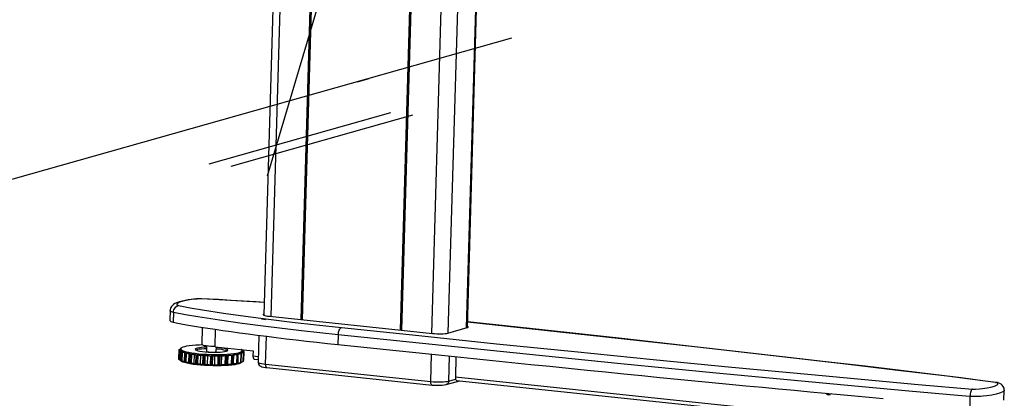
# Model space of a CAD drawing. Extents: x -196 to 253, y -357 to 317.
# Drawn here: x 174 to 191, y 58 to 64 of the extents above; entities that cross this region are included whole.
import ezdxf

# ---------------------------------------------------------------- set-up
doc = ezdxf.new("R2010")
doc.units = 0
doc.header["$MEASUREMENT"] = 0
doc.header["$PDSIZE"] = -1
doc.layers.get('0').update_dxf_attribs({"linetype": 'CONTINUOUS'})
doc.layers.get('DEFPOINTS').update_dxf_attribs({"linetype": 'CONTINUOUS'})
doc.styles.add('SLDTEXTSTYLE0', font='txt', dxfattribs={"width": 0.75})
doc.dimstyles.new('SLDDIMSTYLE0', dxfattribs={"dimtxt": 3.055556, "dimasz": 5.19685, "dimexe": 0.866142, "dimexo": 0.0625, "dimgap": 0.763889, "dimtad": 2, "dimzin": 12, "dimtxsty": 'STANDARD', "dimblk1": 'CLOSED', "dimblk2": 'CLOSED', "dimsah": 1, "dimcen": 0.09, "dimclrd": 7, "dimclre": 7, "dimclrt": 7, "dimazin": 3, "dimtfac": 1, "dimtofl": 0, "dimtmove": 0, "dimatfit": 3, "dimtolj": 1, "dimtzin": 12})

# ---------------------------------------------------------------- blocks, each defined once
blk = doc.blocks.new('_CLOSED')
at = {"color": 0, "linetype": 'BYBLOCK'}
for p, q in [((-1, 0.166667), (0, 0)), ((-1, 0.166667), (-1, -0.166667)), ((0, 0), (-1, -0.166667)), ((0, 0), (-1, 0))]:
    blk.add_line(p, q, dxfattribs=at)
blk = doc.blocks.new('*D')
at = {"color": 7}
for p, q in [((135.197, 173.446), (135.197, 169.806)), ((135.197, 173.446), (136.593, 173.446)), ((143.07, 173.446), (141.674, 173.446)), ((143.07, 173.446), (143.07, 169.806)), ((47.422, 173.04), (47.422, 169.4)), ((47.422, 173.04), (48.818, 173.04)), ((56.989, 173.04), (55.593, 173.04)), ((56.989, 173.04), (56.989, 169.4)), ((135.197, 169.806), (136.593, 169.806)), ((143.07, 169.806), (141.674, 169.806)), ((47.422, 169.4), (48.818, 169.4)), ((56.989, 169.4), (55.593, 169.4)), ((129.549, 151.705), (129.549, 167.033)), ((147.266, 151.705), (147.266, 167.033)), ((21.68, 151.293), (21.68, 166.627)), ((78.373, 151.097), (78.373, 166.627)), ((129.549, 166.167), (119.156, 166.167)), ((147.266, 166.167), (129.549, 166.167)), ((147.266, 166.167), (157.659, 166.167)), ((21.68, 165.761), (78.373, 165.761)), ((136.452, 163.468), (136.452, 159.829)), ((136.452, 163.468), (137.847, 163.468)), ((145.17, 163.468), (143.775, 163.468)), ((145.17, 163.468), (145.17, 159.829)), ((60.416, 162.399), (60.416, 158.759)), ((60.416, 162.399), (61.812, 162.399)), ((66.595, 162.399), (65.199, 162.399)), ((66.595, 162.399), (66.595, 158.759)), ((96.926, 150.839), (96.926, 161.233)), ((136.452, 159.829), (137.847, 159.829)), ((145.17, 159.829), (143.775, 159.829)), ((60.416, 158.759), (61.812, 158.759)), ((66.595, 158.759), (65.199, 158.759)), ((129.191, 120.052), (129.191, 157.056)), ((129.549, 151.587), (129.549, 157.056)), ((129.191, 156.189), (118.797, 156.189)), ((129.549, 156.189), (129.191, 156.189)), ((129.549, 156.189), (147.011, 156.189)), ((76.168, 151.587), (76.168, 155.986)), ((78.373, 151.587), (78.373, 155.986)), ((76.168, 155.12), (58.028, 155.12)), ((78.373, 155.12), (76.168, 155.12)), ((78.373, 155.12), (88.766, 155.12)), ((79.121, 150.839), (97.792, 150.839)), ((96.926, 150.839), (96.926, 149.52)), ((79.239, 149.52), (97.792, 149.52)), ((96.926, 149.52), (96.926, 126.194)), ((89.451, 138.447), (93.189, 138.447)), ((89.451, 138.447), (89.451, 137.051)), ((93.189, 138.447), (93.189, 137.051)), ((102.591, 119.579), (102.591, 129.973)), ((89.451, 128.034), (89.451, 129.43)), ((93.189, 128.034), (93.189, 129.43)), ((89.451, 128.034), (93.189, 128.034)), ((78.756, 119.579), (103.457, 119.579)), ((102.591, 118.201), (102.591, 119.579)), ((151.341, 118.556), (151.341, 110.324)), ((163.102, 118.469), (163.102, 114.83)), ((163.102, 118.469), (164.497, 118.469)), ((175.208, 118.469), (173.812, 118.469)), ((175.208, 118.469), (175.208, 114.83)), ((75.784, 118.319), (75.784, 108.194)), ((78.737, 118.319), (78.737, 108.194)), ((129.191, 118.319), (129.191, 97.125)), ((151.341, 118.319), (151.341, 97.125)), ((78.914, 118.201), (103.457, 118.201)), ((102.591, 118.201), (102.591, 95.492)), ((136.754, 117.532), (136.754, 110.324)), ((56.147, 116.339), (56.147, 112.7)), ((56.147, 116.339), (57.543, 116.339)), ((62.326, 116.339), (60.93, 116.339)), ((62.326, 116.339), (62.326, 112.7)), ((163.102, 114.83), (164.497, 114.83)), ((175.208, 114.83), (173.812, 114.83)), ((56.147, 112.7), (57.543, 112.7)), ((62.326, 112.7), (60.93, 112.7)), ((136.754, 111.19), (151.341, 111.19)), ((151.341, 111.19), (177.048, 111.19)), ((75.784, 109.06), (54.307, 109.06)), ((78.737, 109.06), (75.784, 109.06)), ((78.737, 109.06), (89.13, 109.06)), ((163.102, 105.27), (163.102, 101.631)), ((163.102, 105.27), (164.497, 105.27)), ((175.208, 105.27), (173.812, 105.27)), ((175.208, 105.27), (175.208, 101.631)), ((95.116, 104.059), (98.854, 104.059)), ((95.116, 104.059), (95.116, 102.663)), ((98.854, 104.059), (98.854, 102.663)), ((163.102, 101.631), (164.497, 101.631)), ((175.208, 101.631), (173.812, 101.631)), ((95.116, 97.88), (95.116, 99.276)), ((98.854, 97.88), (98.854, 99.276)), ((95.116, 97.88), (98.854, 97.88)), ((151.341, 97.992), (129.191, 97.992)), ((151.341, 97.992), (177.048, 97.992)), ((71.213, 54.963), (66.352, 54.963)), ((67.218, 8.113), (67.218, 54.963)), ((25.795, 29.774), (25.795, 53.749)), ((18.32, 51.361), (22.058, 51.361)), ((18.32, 51.361), (18.32, 49.965)), ((22.058, 51.361), (22.058, 49.965)), ((18.32, 43.488), (18.32, 44.884)), ((22.058, 43.488), (22.058, 44.884)), ((18.32, 43.488), (22.058, 43.488)), ((59.743, 43.277), (63.481, 43.277)), ((59.743, 43.277), (59.743, 41.881)), ((63.481, 43.277), (63.481, 41.881)), ((59.743, 33.71), (59.743, 35.106)), ((63.481, 33.71), (63.481, 35.106)), ((59.743, 33.71), (63.481, 33.71)), ((29.229, 29.774), (24.929, 29.774)), ((25.795, 29.774), (25.795, 8.514)), ((29.066, 8.514), (24.929, 8.514)), ((71.051, 8.113), (66.352, 8.113))]:
    blk.add_line(p, q, dxfattribs=at)
at = {"layer": 'DEFPOINTS', "color": 7}
for p in [(78.254, 150.839), (129.549, 150.839), (147.266, 150.839), (76.168, 150.721), (78.373, 150.721), (129.549, 150.721), (21.68, 150.426), (78.373, 150.231), (78.373, 149.52), (77.89, 119.579), (75.784, 119.186), (78.737, 119.186), (129.191, 119.186), (129.191, 119.186), (151.341, 119.186), (151.341, 119.186), (136.754, 118.398), (78.048, 118.201), (72.079, 54.963), (30.095, 29.774), (29.933, 8.514), (71.917, 8.113)]:
    blk.add_point(p, dxfattribs=at)
at = {"xscale": 5.196850393700787, "yscale": 5.196850393700787}
for p in [(129.549, 166.167), (151.341, 111.19)]:
    blk.add_blockref('_CLOSED', p, dxfattribs=at)
for p, rotation in [((147.266, 166.167), 180.0000000000006), ((21.68, 165.761), 179.9999999999874), ((78.373, 165.761), 359.9999999999874), ((129.191, 156.189), 1.699956781075352e-12), ((129.549, 156.189), 180.0000000000017), ((96.926, 150.839), 270.0000000000017), ((76.168, 155.12), 3.693667604683998e-12), ((78.373, 155.12), 180.0000000000037), ((96.926, 149.52), 90.00000000000169), ((102.591, 119.579), 270.0000000000004), ((102.591, 118.201), 90.00000000000038), ((136.754, 111.19), 180.0000000000006), ((75.784, 109.06), 360.0000000000003), ((78.737, 109.06), 180.0000000000003), ((129.191, 97.992), 180.0000000000003), ((151.341, 97.992), 360.0000000000003), ((67.218, 54.963), 90.00000000000041), ((25.795, 29.774), 90.00000000000038), ((25.795, 8.514), 270.0000000000004), ((67.218, 8.113), 270.0000000000004)]:
    blk.add_blockref('_CLOSED', p, dxfattribs=dict(at, rotation=rotation))
at = {"color": 7, "char_height": 2.2917, "attachment_point": 7, "style": 'SLDTEXTSTYLE0'}
for s, insert in [('450', (136.593, 170.859)), ('1440', (48.818, 170.453)), ('17 3/4"', (134.184, 167.22)), ('56 3/4"', (47.256, 166.813)), ('9,10', (137.847, 160.881)), ('56', (61.812, 159.812)), ('3/8"', (137.978, 157.242)), ('2 1/4"', (59.403, 156.173)), ('370,50', (164.497, 115.882)), ('75', (57.543, 113.753)), ('14 5/8"', (164.205, 112.243)), ('3"', (57.918, 110.113)), ('562,60', (164.497, 102.684)), ('22 1/8"', (164.205, 99.044))]:
    blk.add_mtext(s, dxfattribs=dict(at, insert=insert))
at = {"color": 7, "char_height": 2.2917, "attachment_point": 7, "rotation": 90, "style": 'SLDTEXTSTYLE0'}
for s, insert in [('1 3/8"', (95.873, 129.138)), ('33,50', (92.136, 129.43)), ('1 3/8"', (101.538, 96.867)), ('35', (97.801, 99.276)), ('21 1/4"', (24.743, 42.475)), ('540', (21.005, 44.884)), ('46 7/8"', (66.166, 33.544)), ('1190', (62.428, 35.106)), ('min. ', (24.743, 35.444)), ('max. ', (66.166, 25.136))]:
    blk.add_mtext(s, dxfattribs=dict(at, insert=insert))

msp = doc.modelspace()

# ---------------------------------------------------------------- linework, layer by layer
at = {"color": 7, "linetype": 'CONTINUOUS'}
for p, q in [((178.463, 61.66), (181.988, 73.527)), ((181.997, 58.978), (182.4, 72.845)), ((181.766, 72.733), (181.363, 58.875)), ((182.049, 72.483), (181.653, 58.881)), ((182.37, 72.574), (181.975, 58.971)), ((178.675, 68.638), (178.401, 59.196)), ((178.797, 68.672), (178.521, 59.174)), ((181.071, 67.089), (180.834, 58.931)), ((181.042, 66.918), (180.81, 58.933)), ((179.262, 66.407), (179.051, 59.119)), ((179.271, 66.402), (179.06, 59.118)), ((179.285, 66.394), (179.074, 59.116)), ((182.779, 64.1), (172.864, 61.297)), ((180.053, 63.329), (180.262, 63.388)), ((180.152, 63.357), (180.262, 63.388)), ((180.64, 62.778), (177.426, 61.87)), ((181.027, 62.738), (177.814, 61.829)), ((177.301, 59.485), (177.3, 59.483)), ((176.741, 59.279), (176.736, 59.107)), ((176.8, 59.245), (176.795, 59.074)), ((178.499, 59.177), (181.38, 58.873)), ((177.31, 58.981), (177.302, 58.676)), ((177.537, 58.639), (177.546, 58.945)), ((179.714, 58.848), (179.709, 58.677)), ((181.65, 58.88), (181.991, 58.976)), ((178.311, 58.839), (178.297, 58.367)), ((178.429, 58.33), (178.443, 58.822)), ((176.895, 58.584), (176.891, 58.429)), ((176.896, 58.586), (176.929, 58.591)), ((176.9, 58.581), (176.896, 58.427)), ((176.897, 58.411), (176.901, 58.565)), ((176.899, 58.409), (176.903, 58.563)), ((176.93, 58.573), (176.9, 58.581)), ((176.901, 58.565), (176.93, 58.573)), ((176.912, 58.56), (176.907, 58.406)), ((176.951, 58.553), (176.912, 58.56)), ((176.917, 58.602), (176.917, 58.589)), ((176.93, 58.596), (176.919, 58.601)), ((176.919, 58.601), (176.919, 58.589)), ((176.922, 58.605), (176.931, 58.606)), ((176.93, 58.601), (176.929, 58.578)), ((176.932, 58.39), (176.937, 58.544)), ((176.937, 58.544), (176.951, 58.553)), ((176.937, 58.388), (176.942, 58.542)), ((176.954, 58.539), (176.949, 58.385)), ((177.001, 58.534), (176.954, 58.539)), ((176.997, 58.38), (177.001, 58.534)), ((176.997, 58.37), (177.001, 58.524)), ((177.001, 58.524), (177.001, 58.534)), ((177.005, 58.368), (177.009, 58.522)), ((177.024, 58.52), (177.019, 58.366)), ((177.076, 58.516), (177.024, 58.52)), ((177.072, 58.362), (177.076, 58.516)), ((177.091, 58.506), (177.076, 58.516)), ((177.086, 58.352), (177.091, 58.506)), ((177.097, 58.35), (177.101, 58.504)), ((177.118, 58.503), (177.114, 58.349)), ((177.172, 58.501), (177.118, 58.503)), ((177.168, 58.347), (177.172, 58.501)), ((177.201, 58.491), (177.172, 58.501)), ((177.2, 58.58), (177.198, 58.579)), ((177.387, 58.65), (177.385, 58.559)), ((177.537, 58.639), (178.209, 58.568)), ((177.558, 58.554), (177.56, 58.637)), ((177.941, 58.498), (177.936, 58.344)), ((177.996, 58.51), (177.941, 58.507)), ((177.941, 58.507), (177.941, 58.498)), ((178.038, 58.529), (177.991, 58.523)), ((177.991, 58.523), (178.003, 58.515)), ((177.992, 58.356), (177.996, 58.51)), ((177.997, 58.358), (178.002, 58.512)), ((178, 58.36), (178.004, 58.514)), ((178.048, 58.549), (178.013, 58.542)), ((178.013, 58.542), (178.038, 58.534)), ((178.014, 58.575), (178.014, 58.575)), ((178.014, 58.547), (178.015, 58.569)), ((178.028, 58.57), (178.015, 58.565)), ((178.015, 58.56), (178.041, 58.554)), ((178.028, 58.557), (178.028, 58.57)), ((178.033, 58.375), (178.038, 58.529)), ((178.036, 58.378), (178.04, 58.531)), ((178.036, 58.377), (178.04, 58.531)), ((178.044, 58.395), (178.048, 58.549)), ((178.209, 58.568), (178.206, 58.477)), ((181.349, 58.023), (181.363, 58.504)), ((176.896, 58.427), (176.897, 58.426)), ((176.907, 58.406), (176.932, 58.402)), ((176.924, 58.403), (176.924, 58.401)), ((176.949, 58.385), (176.997, 58.38)), ((176.997, 58.38), (176.997, 58.37)), ((177.019, 58.366), (177.072, 58.362)), ((177.072, 58.362), (177.086, 58.352)), ((177.114, 58.349), (177.168, 58.347)), ((177.168, 58.347), (177.197, 58.337)), ((177.197, 58.337), (177.201, 58.491)), ((177.209, 58.336), (177.213, 58.49)), ((177.231, 58.489), (177.227, 58.335)), ((177.227, 58.335), (177.28, 58.335)), ((177.285, 58.489), (177.231, 58.489)), ((177.28, 58.335), (177.285, 58.489)), ((177.28, 58.335), (177.321, 58.326)), ((177.326, 58.48), (177.285, 58.489)), ((177.321, 58.326), (177.326, 58.48)), ((177.335, 58.325), (177.339, 58.479)), ((177.357, 58.479), (177.353, 58.325)), ((177.353, 58.325), (177.403, 58.327)), ((177.407, 58.481), (177.357, 58.479)), ((177.403, 58.327), (177.407, 58.481)), ((177.403, 58.327), (177.454, 58.319)), ((177.459, 58.473), (177.407, 58.481)), ((177.454, 58.319), (177.459, 58.473)), ((177.468, 58.319), (177.472, 58.473)), ((177.49, 58.473), (177.485, 58.319)), ((177.485, 58.319), (177.529, 58.323)), ((177.533, 58.477), (177.49, 58.473)), ((177.529, 58.323), (177.533, 58.477)), ((177.529, 58.323), (177.588, 58.318)), ((177.592, 58.472), (177.533, 58.477)), ((177.588, 58.318), (177.592, 58.472)), ((177.601, 58.318), (177.606, 58.472)), ((177.621, 58.473), (177.616, 58.319)), ((177.616, 58.319), (177.652, 58.324)), ((177.656, 58.478), (177.621, 58.473)), ((177.652, 58.324), (177.656, 58.478)), ((177.652, 58.324), (177.715, 58.321)), ((177.719, 58.475), (177.656, 58.478)), ((177.715, 58.321), (177.719, 58.475)), ((177.727, 58.321), (177.731, 58.475)), ((177.744, 58.477), (177.74, 58.323)), ((177.74, 58.323), (177.764, 58.33)), ((177.769, 58.484), (177.744, 58.477)), ((177.764, 58.33), (177.769, 58.484)), ((177.764, 58.33), (177.828, 58.328)), ((177.833, 58.482), (177.769, 58.484)), ((177.828, 58.328), (177.833, 58.482)), ((177.839, 58.329), (177.843, 58.483)), ((177.853, 58.486), (177.848, 58.332)), ((177.848, 58.332), (177.861, 58.339)), ((177.865, 58.493), (177.853, 58.486)), ((177.861, 58.339), (177.865, 58.493)), ((177.861, 58.339), (177.922, 58.34)), ((177.927, 58.494), (177.865, 58.493)), ((177.922, 58.34), (177.927, 58.494)), ((177.931, 58.342), (177.935, 58.496)), ((177.937, 58.353), (177.992, 58.356)), ((178, 58.371), (178.033, 58.375)), ((178.009, 58.37), (178.009, 58.372)), ((178.037, 58.394), (178.044, 58.395)), ((178.206, 58.477), (178.3, 58.467)), ((178.229, 58.419), (178.298, 58.412)), ((178.429, 58.33), (181.349, 58.023)), ((181.668, 58.03), (181.681, 58.472)), ((181.795, 58.46), (181.785, 58.1)), ((178.454, 58.268), (181.373, 57.96)), ((181.623, 57.968), (181.866, 58.036)), ((181.668, 58.03), (181.789, 58.065)), ((189.846, 57.251), (181.785, 58.1)), ((181.807, 58.042), (189.869, 57.193)), ((191.338, 58.005), (191.348, 58.006)), ((191.485, 57.694), (191.49, 57.865)), ((191.488, 57.867), (191.488, 57.865)), ((190.884, 57.759), (190.879, 57.588))]:
    msp.add_line(p, q, dxfattribs=at)
at = {"color": 7, "linetype": 'CONTINUOUS', "flags": 128}
for points in [[(177.301, 59.485), (177.294, 59.485), (177.267, 59.485), (177.239, 59.484), (177.207, 59.483), (177.156, 59.479), (177.111, 59.474), (177.059, 59.467), (177.006, 59.458), (176.955, 59.447), (176.906, 59.434), (176.856, 59.416), (176.826, 59.402), (176.803, 59.388), (176.783, 59.37), (176.764, 59.349), (176.75, 59.322), (176.743, 59.295), (176.742, 59.278)], [(176.8, 59.245), (176.802, 59.267), (176.808, 59.289), (176.817, 59.31), (176.828, 59.328), (176.842, 59.344), (176.858, 59.356), (176.874, 59.364), (176.892, 59.368)], [(177.3, 59.483), (177.274, 59.484), (177.221, 59.482), (177.16, 59.477), (177.086, 59.468), (177.022, 59.457), (176.968, 59.444), (176.908, 59.425), (176.87, 59.404), (176.861, 59.393), (176.862, 59.382), (176.877, 59.372), (176.892, 59.368)], [(176.892, 59.368), (177.093, 59.329), (177.312, 59.291), (177.685, 59.233), (178.076, 59.178), (178.481, 59.125), (178.902, 59.074), (179.331, 59.024), (179.769, 58.977)], [(178.407, 59.419), (178.105, 59.44), (177.706, 59.464), (177.504, 59.475), (177.3, 59.483)], [(178.407, 59.421), (178.263, 59.431), (178.035, 59.446), (177.823, 59.459), (177.596, 59.472), (177.433, 59.48), (177.301, 59.485)], [(176.8, 59.245), (176.767, 59.254), (176.744, 59.269), (176.743, 59.278)], [(179.714, 58.848), (179.064, 58.92), (178.433, 58.996), (178.017, 59.049), (177.615, 59.106), (177.232, 59.166), (177.015, 59.203), (176.8, 59.245)], [(178.401, 59.219), (178.394, 59.216), (178.387, 59.21), (178.388, 59.204), (178.397, 59.198), (178.413, 59.192), (178.436, 59.186), (178.465, 59.181), (178.499, 59.177)], [(176.736, 59.107), (176.737, 59.105), (176.742, 59.096), (176.753, 59.087), (176.771, 59.08), (176.795, 59.074)], [(176.795, 59.074), (176.877, 59.057), (176.967, 59.04), (177.066, 59.022), (177.172, 59.004), (177.287, 58.985), (177.41, 58.965), (177.539, 58.946), (177.676, 58.925), (177.819, 58.905), (177.968, 58.885), (178.123, 58.864), (178.283, 58.843), (178.449, 58.822), (178.619, 58.801), (178.793, 58.78), (178.971, 58.759), (179.152, 58.738), (179.335, 58.718), (179.521, 58.697), (179.709, 58.677)], [(178.427, 59.116), (178.396, 59.121), (178.37, 59.126), (178.355, 59.13), (178.349, 59.132), (178.349, 59.132)], [(191.349, 58.005), (191.154, 58.031), (190.726, 58.085), (190.241, 58.145), (189.664, 58.215), (189.029, 58.291), (188.338, 58.372), (187.569, 58.461), (186.689, 58.562), (185.757, 58.667), (184.782, 58.775), (183.755, 58.887), (182.668, 59.005), (182, 59.077)], [(191.338, 58.005), (190.48, 58.114), (189.611, 58.22), (188.734, 58.324), (187.405, 58.478), (186.067, 58.63), (184.717, 58.78), (183.361, 58.928), (182, 59.075)], [(179.714, 58.848), (179.716, 58.871), (179.719, 58.893), (179.724, 58.914), (179.731, 58.933), (179.74, 58.95), (179.749, 58.963), (179.759, 58.972), (179.769, 58.977)], [(190.884, 57.759), (190.667, 57.777), (189.803, 57.852), (188.661, 57.956), (187.526, 58.062), (186.397, 58.171), (184.713, 58.336), (183.038, 58.504), (181.372, 58.675), (179.714, 58.848)], [(179.769, 58.977), (181.138, 58.834), (182.513, 58.692), (183.893, 58.552), (185.28, 58.414), (186.676, 58.277), (188.079, 58.144), (189.022, 58.056), (189.97, 57.971), (190.926, 57.889)], [(181.38, 58.873), (181.417, 58.87), (181.456, 58.868), (181.495, 58.867), (181.534, 58.867), (181.57, 58.869), (181.602, 58.871), (181.629, 58.875), (181.65, 58.88)], [(181.991, 58.976), (182.005, 58.981), (182.012, 58.987), (182.011, 58.993), (182.002, 59), (181.998, 59.001)], [(177.537, 58.644), (177.503, 58.643), (177.46, 58.644), (177.418, 58.647), (177.379, 58.651), (177.346, 58.656), (177.321, 58.663), (177.306, 58.669), (177.302, 58.676)], [(179.709, 58.677), (180.053, 58.641), (180.396, 58.605), (180.74, 58.569), (181.083, 58.533), (181.425, 58.498), (181.767, 58.463), (182.108, 58.428), (182.447, 58.393), (182.784, 58.359), (183.12, 58.324), (183.454, 58.291), (183.785, 58.257), (184.114, 58.224), (184.44, 58.192), (184.763, 58.159), (185.083, 58.128), (185.399, 58.096), (185.712, 58.066), (186.021, 58.036), (186.326, 58.006), (186.626, 57.977), (186.922, 57.948), (187.213, 57.92), (187.499, 57.893), (187.78, 57.867), (188.056, 57.841), (188.326, 57.816), (188.59, 57.791), (188.849, 57.767), (189.101, 57.744), (189.347, 57.722)], [(176.896, 58.586), (176.896, 58.586), (176.896, 58.585), (176.896, 58.585), (176.896, 58.585), (176.896, 58.584), (176.896, 58.584), (176.895, 58.584), (176.895, 58.584)], [(176.895, 58.584), (176.895, 58.583), (176.895, 58.583), (176.896, 58.583), (176.896, 58.582), (176.897, 58.582), (176.898, 58.582), (176.899, 58.581), (176.9, 58.581)], [(176.901, 58.565), (176.901, 58.565), (176.902, 58.564), (176.902, 58.564), (176.902, 58.564), (176.902, 58.564), (176.903, 58.563), (176.903, 58.563), (176.903, 58.563)], [(176.903, 58.563), (176.904, 58.562), (176.904, 58.562), (176.905, 58.562), (176.906, 58.561), (176.907, 58.561), (176.909, 58.561), (176.91, 58.56), (176.912, 58.56)], [(176.918, 58.603), (176.918, 58.603), (176.917, 58.603), (176.917, 58.602), (176.917, 58.602), (176.917, 58.602), (176.918, 58.601), (176.918, 58.601), (176.919, 58.601)], [(176.922, 58.605), (176.922, 58.605), (176.921, 58.605), (176.921, 58.605), (176.92, 58.604), (176.92, 58.604), (176.919, 58.604), (176.919, 58.604), (176.918, 58.603)], [(176.929, 58.578), (176.929, 58.578), (176.929, 58.575), (176.93, 58.573)], [(176.93, 58.573), (176.931, 58.57), (176.933, 58.568), (176.935, 58.566), (176.937, 58.563), (176.94, 58.561), (176.943, 58.558), (176.947, 58.556), (176.951, 58.553)], [(176.963, 58.628), (176.942, 58.618), (176.931, 58.607), (176.931, 58.596), (176.94, 58.584), (176.959, 58.572), (176.988, 58.561), (177.026, 58.55), (177.072, 58.54), (177.126, 58.53), (177.186, 58.522), (177.251, 58.515), (177.321, 58.509), (177.393, 58.504), (177.467, 58.501), (177.541, 58.5), (177.614, 58.5), (177.684, 58.502), (177.75, 58.505), (177.811, 58.51), (177.865, 58.516), (177.912, 58.524), (177.952, 58.532), (177.982, 58.542), (178.002, 58.552), (178.013, 58.563), (178.014, 58.575), (178.004, 58.586), (177.999, 58.59)], [(176.937, 58.544), (176.937, 58.544), (176.938, 58.543), (176.939, 58.543), (176.939, 58.543), (176.94, 58.543), (176.941, 58.542), (176.941, 58.542), (176.942, 58.542)], [(176.942, 58.542), (176.943, 58.541), (176.944, 58.541), (176.945, 58.541), (176.947, 58.54), (176.948, 58.54), (176.95, 58.54), (176.952, 58.54), (176.954, 58.539)], [(176.951, 58.553), (176.956, 58.551), (176.961, 58.548), (176.967, 58.546), (176.973, 58.543), (176.979, 58.541), (176.986, 58.539), (176.993, 58.536), (177.001, 58.534)], [(177.306, 58.67), (177.261, 58.668), (177.195, 58.665), (177.134, 58.66), (177.079, 58.654), (177.032, 58.647), (176.993, 58.638), (176.963, 58.628)], [(177.001, 58.534), (177.009, 58.531), (177.018, 58.529), (177.026, 58.527), (177.036, 58.525), (177.045, 58.522), (177.055, 58.52), (177.066, 58.518), (177.076, 58.516)], [(177.001, 58.524), (177.002, 58.524), (177.003, 58.523), (177.004, 58.523), (177.005, 58.523), (177.006, 58.523), (177.007, 58.522), (177.008, 58.522), (177.009, 58.522)], [(177.009, 58.522), (177.011, 58.522), (177.012, 58.521), (177.014, 58.521), (177.016, 58.521), (177.018, 58.521), (177.02, 58.52), (177.022, 58.52), (177.024, 58.52)], [(177.076, 58.516), (177.087, 58.514), (177.098, 58.512), (177.11, 58.51), (177.122, 58.508), (177.134, 58.506), (177.147, 58.504), (177.159, 58.502), (177.172, 58.501)], [(177.091, 58.506), (177.092, 58.506), (177.093, 58.506), (177.095, 58.505), (177.096, 58.505), (177.097, 58.505), (177.099, 58.505), (177.1, 58.504), (177.101, 58.504)], [(177.101, 58.504), (177.103, 58.504), (177.105, 58.504), (177.107, 58.504), (177.109, 58.503), (177.111, 58.503), (177.113, 58.503), (177.116, 58.503), (177.118, 58.503)], [(177.172, 58.501), (177.186, 58.499), (177.199, 58.497), (177.213, 58.496), (177.227, 58.494), (177.241, 58.493), (177.256, 58.491), (177.27, 58.49), (177.285, 58.489)], [(177.201, 58.608), (177.187, 58.6), (177.184, 58.592), (177.191, 58.583), (177.208, 58.575), (177.234, 58.567), (177.269, 58.559), (177.312, 58.553), (177.36, 58.547), (177.413, 58.543), (177.467, 58.541), (177.522, 58.54), (177.575, 58.54), (177.624, 58.543), (177.668, 58.547), (177.704, 58.552), (177.733, 58.558), (177.751, 58.566), (177.76, 58.574), (177.759, 58.583), (177.747, 58.591), (177.725, 58.6), (177.694, 58.607), (177.655, 58.615), (177.609, 58.621), (177.56, 58.625)], [(177.386, 58.602), (177.344, 58.6), (177.297, 58.597), (177.257, 58.593), (177.224, 58.587), (177.2, 58.58)], [(177.387, 58.63), (177.345, 58.629), (177.298, 58.626), (177.258, 58.621), (177.225, 58.615), (177.201, 58.608)], [(177.385, 58.559), (177.385, 58.559), (177.39, 58.554), (177.405, 58.55), (177.428, 58.546), (177.456, 58.544), (177.486, 58.543), (177.515, 58.544), (177.538, 58.546), (177.553, 58.55), (177.558, 58.554)], [(177.745, 58.563), (177.724, 58.571), (177.693, 58.579), (177.654, 58.586), (177.608, 58.592), (177.559, 58.597)], [(177.865, 58.493), (177.876, 58.495), (177.886, 58.496), (177.896, 58.498), (177.906, 58.5), (177.915, 58.501), (177.924, 58.503), (177.933, 58.505), (177.941, 58.507)], [(177.935, 58.496), (177.936, 58.496), (177.938, 58.496), (177.938, 58.497), (177.939, 58.497), (177.94, 58.497), (177.94, 58.498), (177.941, 58.498), (177.941, 58.498)], [(177.941, 58.507), (177.949, 58.509), (177.956, 58.511), (177.963, 58.513), (177.969, 58.515), (177.975, 58.517), (177.981, 58.519), (177.986, 58.521), (177.991, 58.523)], [(177.991, 58.523), (177.995, 58.526), (177.999, 58.528), (178.003, 58.53), (178.006, 58.532), (178.008, 58.535), (178.01, 58.537), (178.012, 58.539), (178.013, 58.542)], [(177.996, 58.51), (177.997, 58.51), (177.998, 58.511), (177.998, 58.511), (177.999, 58.511), (178, 58.511), (178.001, 58.512), (178.001, 58.512), (178.002, 58.512)], [(178.002, 58.512), (178.003, 58.512), (178.003, 58.513), (178.004, 58.513), (178.004, 58.513), (178.004, 58.514), (178.004, 58.514), (178.004, 58.514), (178.003, 58.515)], [(178.013, 58.542), (178.014, 58.544), (178.014, 58.547)], [(178.024, 58.572), (178.024, 58.573), (178.023, 58.573), (178.022, 58.573), (178.02, 58.574), (178.019, 58.574), (178.017, 58.574), (178.016, 58.575), (178.014, 58.575)], [(178.028, 58.57), (178.028, 58.57), (178.027, 58.571), (178.027, 58.571), (178.026, 58.571), (178.026, 58.572), (178.025, 58.572), (178.025, 58.572), (178.024, 58.572)], [(178.04, 58.531), (178.04, 58.531), (178.041, 58.531), (178.041, 58.532), (178.04, 58.532), (178.04, 58.533), (178.039, 58.533), (178.038, 58.533), (178.038, 58.534)], [(178.038, 58.529), (178.038, 58.529), (178.038, 58.529), (178.039, 58.53), (178.039, 58.53), (178.039, 58.53), (178.04, 58.53), (178.04, 58.531), (178.04, 58.531)], [(178.048, 58.551), (178.048, 58.552), (178.047, 58.552), (178.047, 58.552), (178.046, 58.553), (178.045, 58.553), (178.044, 58.553), (178.042, 58.554), (178.041, 58.554)], [(178.048, 58.549), (178.048, 58.549), (178.048, 58.55), (178.048, 58.55), (178.048, 58.55), (178.048, 58.55), (178.048, 58.551), (178.048, 58.551), (178.048, 58.551)], [(176.896, 58.427), (176.894, 58.427), (176.893, 58.428), (176.892, 58.428), (176.892, 58.428), (176.891, 58.429), (176.891, 58.429), (176.891, 58.429), (176.891, 58.429)], [(176.899, 58.409), (176.899, 58.409), (176.898, 58.409), (176.898, 58.41), (176.898, 58.41), (176.897, 58.41), (176.897, 58.41), (176.897, 58.411), (176.897, 58.411)], [(176.907, 58.406), (176.906, 58.406), (176.904, 58.407), (176.903, 58.407), (176.902, 58.407), (176.901, 58.408), (176.9, 58.408), (176.899, 58.408), (176.899, 58.409)], [(178.009, 58.37), (178.009, 58.369), (178.003, 58.358), (177.987, 58.347), (177.962, 58.337), (177.927, 58.328), (177.884, 58.32), (177.833, 58.313), (177.775, 58.308), (177.711, 58.304), (177.643, 58.301), (177.572, 58.3), (177.498, 58.301), (177.424, 58.303), (177.351, 58.307), (177.28, 58.312), (177.212, 58.319), (177.149, 58.326), (177.092, 58.335), (177.042, 58.345), (177, 58.356), (176.967, 58.367), (176.943, 58.378), (176.928, 58.39), (176.924, 58.401)], [(176.937, 58.388), (176.937, 58.388), (176.936, 58.388), (176.935, 58.389), (176.935, 58.389), (176.934, 58.389), (176.933, 58.389), (176.933, 58.39), (176.932, 58.39)], [(176.949, 58.385), (176.948, 58.386), (176.946, 58.386), (176.944, 58.386), (176.942, 58.387), (176.941, 58.387), (176.94, 58.387), (176.938, 58.387), (176.937, 58.388)], [(177.005, 58.368), (177.004, 58.368), (177.003, 58.368), (177.002, 58.369), (177.001, 58.369), (177, 58.369), (176.999, 58.369), (176.998, 58.37), (176.997, 58.37)], [(177.019, 58.366), (177.017, 58.366), (177.015, 58.366), (177.013, 58.367), (177.011, 58.367), (177.009, 58.367), (177.008, 58.367), (177.006, 58.368), (177.005, 58.368)], [(177.097, 58.35), (177.095, 58.351), (177.094, 58.351), (177.093, 58.351), (177.092, 58.351), (177.09, 58.351), (177.089, 58.352), (177.088, 58.352), (177.086, 58.352)], [(177.114, 58.349), (177.111, 58.349), (177.109, 58.349), (177.107, 58.349), (177.105, 58.349), (177.103, 58.35), (177.101, 58.35), (177.099, 58.35), (177.097, 58.35)], [(177.209, 58.336), (177.207, 58.336), (177.206, 58.336), (177.204, 58.336), (177.203, 58.336), (177.201, 58.337), (177.2, 58.337), (177.198, 58.337), (177.197, 58.337)], [(177.201, 58.491), (177.203, 58.491), (177.204, 58.491), (177.206, 58.491), (177.207, 58.49), (177.209, 58.49), (177.21, 58.49), (177.212, 58.49), (177.213, 58.49)], [(177.227, 58.335), (177.224, 58.335), (177.222, 58.335), (177.22, 58.335), (177.218, 58.335), (177.215, 58.335), (177.213, 58.335), (177.211, 58.336), (177.209, 58.336)], [(177.213, 58.49), (177.215, 58.49), (177.218, 58.489), (177.22, 58.489), (177.222, 58.489), (177.224, 58.489), (177.227, 58.489), (177.229, 58.489), (177.231, 58.489)], [(177.285, 58.489), (177.3, 58.488), (177.315, 58.486), (177.33, 58.485), (177.345, 58.484), (177.361, 58.483), (177.376, 58.482), (177.392, 58.481), (177.407, 58.481)], [(177.335, 58.325), (177.333, 58.325), (177.332, 58.325), (177.33, 58.325), (177.328, 58.326), (177.326, 58.326), (177.325, 58.326), (177.323, 58.326), (177.321, 58.326)], [(177.326, 58.48), (177.328, 58.48), (177.329, 58.48), (177.331, 58.48), (177.333, 58.48), (177.334, 58.479), (177.336, 58.479), (177.338, 58.479), (177.339, 58.479)], [(177.353, 58.325), (177.351, 58.325), (177.349, 58.325), (177.346, 58.325), (177.344, 58.325), (177.342, 58.325), (177.339, 58.325), (177.337, 58.325), (177.335, 58.325)], [(177.339, 58.479), (177.342, 58.479), (177.344, 58.479), (177.346, 58.479), (177.348, 58.479), (177.351, 58.479), (177.353, 58.479), (177.355, 58.479), (177.357, 58.479)], [(177.407, 58.481), (177.423, 58.48), (177.439, 58.479), (177.455, 58.479), (177.47, 58.478), (177.486, 58.478), (177.502, 58.478), (177.518, 58.477), (177.533, 58.477)], [(177.459, 58.473), (177.46, 58.473), (177.462, 58.473), (177.464, 58.473), (177.466, 58.473), (177.467, 58.473), (177.469, 58.473), (177.471, 58.473), (177.472, 58.473)], [(177.472, 58.473), (177.475, 58.473), (177.477, 58.473), (177.479, 58.473), (177.481, 58.473), (177.484, 58.473), (177.486, 58.473), (177.488, 58.473), (177.49, 58.473)], [(177.533, 58.477), (177.549, 58.477), (177.565, 58.477), (177.58, 58.477), (177.596, 58.477), (177.611, 58.477), (177.626, 58.477), (177.641, 58.478), (177.656, 58.478)], [(177.592, 58.472), (177.594, 58.472), (177.595, 58.472), (177.597, 58.472), (177.599, 58.472), (177.601, 58.472), (177.602, 58.472), (177.604, 58.472), (177.606, 58.472)], [(177.606, 58.472), (177.608, 58.472), (177.61, 58.472), (177.612, 58.472), (177.614, 58.472), (177.616, 58.472), (177.618, 58.472), (177.619, 58.472), (177.621, 58.473)], [(177.656, 58.478), (177.671, 58.479), (177.685, 58.479), (177.7, 58.48), (177.714, 58.48), (177.728, 58.481), (177.742, 58.482), (177.755, 58.483), (177.769, 58.484)], [(177.719, 58.475), (177.721, 58.475), (177.722, 58.475), (177.724, 58.475), (177.725, 58.475), (177.727, 58.475), (177.728, 58.475), (177.73, 58.475), (177.731, 58.475)], [(177.74, 58.323), (177.739, 58.323), (177.737, 58.322), (177.736, 58.322), (177.734, 58.322), (177.733, 58.322), (177.731, 58.321), (177.729, 58.321), (177.727, 58.321)], [(177.731, 58.475), (177.733, 58.475), (177.735, 58.475), (177.737, 58.476), (177.739, 58.476), (177.74, 58.476), (177.742, 58.476), (177.743, 58.476), (177.744, 58.477)], [(177.769, 58.484), (177.782, 58.485), (177.795, 58.486), (177.807, 58.487), (177.819, 58.488), (177.831, 58.489), (177.843, 58.491), (177.854, 58.492), (177.865, 58.493)], [(177.839, 58.329), (177.837, 58.329), (177.836, 58.329), (177.835, 58.329), (177.833, 58.329), (177.832, 58.329), (177.831, 58.329), (177.829, 58.329), (177.828, 58.328)], [(177.833, 58.482), (177.834, 58.482), (177.835, 58.483), (177.837, 58.483), (177.838, 58.483), (177.839, 58.483), (177.841, 58.483), (177.842, 58.483), (177.843, 58.483)], [(177.848, 58.332), (177.848, 58.331), (177.847, 58.331), (177.846, 58.331), (177.845, 58.33), (177.843, 58.33), (177.842, 58.33), (177.84, 58.33), (177.839, 58.329)], [(177.843, 58.483), (177.845, 58.484), (177.847, 58.484), (177.848, 58.484), (177.849, 58.484), (177.85, 58.485), (177.851, 58.485), (177.852, 58.485), (177.853, 58.486)], [(177.931, 58.342), (177.93, 58.342), (177.929, 58.342), (177.928, 58.341), (177.926, 58.341), (177.925, 58.341), (177.924, 58.341), (177.923, 58.341), (177.922, 58.34)], [(177.927, 58.494), (177.928, 58.495), (177.929, 58.495), (177.93, 58.495), (177.931, 58.495), (177.932, 58.495), (177.933, 58.496), (177.934, 58.496), (177.935, 58.496)], [(177.936, 58.344), (177.936, 58.344), (177.936, 58.344), (177.935, 58.343), (177.935, 58.343), (177.934, 58.343), (177.933, 58.342), (177.932, 58.342), (177.931, 58.342)], [(177.997, 58.358), (177.997, 58.358), (177.996, 58.358), (177.995, 58.357), (177.995, 58.357), (177.994, 58.357), (177.993, 58.357), (177.993, 58.356), (177.992, 58.356)], [(178, 58.36), (178, 58.36), (178, 58.359), (177.999, 58.359), (177.999, 58.359), (177.998, 58.358), (177.997, 58.358)], [(178.036, 58.377), (178.035, 58.377), (178.035, 58.376), (178.035, 58.376), (178.034, 58.376), (178.034, 58.376), (178.034, 58.375), (178.033, 58.375), (178.033, 58.375)], [(178.036, 58.378), (178.036, 58.378), (178.036, 58.377), (178.036, 58.377)], [(178.206, 58.477), (178.206, 58.464), (178.208, 58.453), (178.21, 58.442), (178.214, 58.433), (178.218, 58.426), (178.223, 58.422), (178.228, 58.42), (178.229, 58.419)], [(178.297, 58.367), (178.299, 58.362), (178.309, 58.355), (178.329, 58.348), (178.356, 58.341), (178.39, 58.335), (178.429, 58.33)], [(178.298, 58.367), (178.298, 58.35), (178.306, 58.329), (178.318, 58.312), (178.331, 58.3), (178.346, 58.292), (178.364, 58.284), (178.395, 58.277), (178.428, 58.271), (178.454, 58.268)], [(178.454, 58.268), (178.453, 58.268), (178.447, 58.27), (178.442, 58.275), (178.437, 58.283), (178.433, 58.292), (178.431, 58.304), (178.429, 58.317), (178.429, 58.33)], [(177.468, 58.319), (177.466, 58.319), (177.465, 58.319), (177.463, 58.319), (177.461, 58.319), (177.459, 58.319), (177.458, 58.319), (177.456, 58.319), (177.454, 58.319)], [(177.485, 58.319), (177.483, 58.319), (177.481, 58.319), (177.479, 58.319), (177.477, 58.319), (177.475, 58.319), (177.473, 58.319), (177.47, 58.319), (177.468, 58.319)], [(177.601, 58.318), (177.599, 58.318), (177.598, 58.318), (177.596, 58.318), (177.594, 58.318), (177.593, 58.318), (177.591, 58.318), (177.589, 58.318), (177.588, 58.318)], [(177.616, 58.319), (177.615, 58.318), (177.613, 58.318), (177.611, 58.318), (177.61, 58.318), (177.608, 58.318), (177.605, 58.318), (177.603, 58.318), (177.601, 58.318)], [(177.727, 58.321), (177.725, 58.321), (177.724, 58.321), (177.722, 58.321), (177.721, 58.321), (177.719, 58.321), (177.718, 58.321), (177.716, 58.321), (177.715, 58.321)], [(181.349, 58.023), (181.392, 58.019), (181.438, 58.017), (181.485, 58.015), (181.531, 58.016), (181.573, 58.017), (181.611, 58.021), (181.643, 58.025), (181.668, 58.03)], [(181.373, 57.96), (181.373, 57.96), (181.367, 57.963), (181.361, 57.968), (181.357, 57.975), (181.353, 57.985), (181.35, 57.996), (181.349, 58.009), (181.349, 58.023)], [(181.668, 58.03), (181.666, 58.017), (181.662, 58.004), (181.656, 57.992), (181.648, 57.982), (181.638, 57.974), (181.626, 57.969), (181.623, 57.968)], [(181.785, 58.1), (181.785, 58.087), (181.786, 58.076), (181.789, 58.065), (181.792, 58.056), (181.796, 58.049), (181.801, 58.045), (181.807, 58.043), (181.807, 58.042)], [(190.926, 57.889), (190.935, 57.888), (190.954, 57.888), (190.981, 57.888), (191.052, 57.892), (191.107, 57.898), (191.186, 57.909), (191.252, 57.923), (191.319, 57.942), (191.364, 57.964), (191.376, 57.975), (191.377, 57.988), (191.363, 57.998), (191.349, 58.003), (191.338, 58.005)], [(191.49, 57.867), (191.491, 57.872), (191.487, 57.903), (191.473, 57.936), (191.454, 57.96), (191.433, 57.977), (191.41, 57.989), (191.384, 57.998), (191.369, 58.002), (191.352, 58.005), (191.348, 58.005)], [(181.373, 57.96), (181.394, 57.958), (181.435, 57.956), (181.476, 57.955), (181.517, 57.955), (181.554, 57.957), (181.589, 57.961), (181.623, 57.968)], [(188.427, 57.806), (188.419, 57.796), (188.402, 57.785), (188.382, 57.783), (188.362, 57.789), (188.346, 57.803), (188.339, 57.814)], [(188.409, 57.788), (188.401, 57.788), (188.381, 57.795), (188.365, 57.809), (188.362, 57.812)], [(190.926, 57.889), (190.919, 57.883), (190.911, 57.874), (190.904, 57.861), (190.898, 57.844), (190.893, 57.825), (190.888, 57.804), (190.886, 57.782), (190.884, 57.759)], [(191.488, 57.865), (191.488, 57.857), (191.474, 57.843), (191.424, 57.819), (191.348, 57.797), (191.273, 57.781), (191.183, 57.768), (191.116, 57.762), (191.068, 57.758), (191.016, 57.756), (190.967, 57.756), (190.917, 57.757), (190.884, 57.759)]]:
    msp.add_lwpolyline(points, dxfattribs=at)

# ---------------------------------------------------------------- dimensions: what is measured, and where the dimension line sits
at = {"color": 7}
for base, p1, p2, middle in [((76.1678, 155.12), (78.3726, 150.721), (76.1678, 150.721), (63.5056, 155.12)), ((75.784, 109.06), (78.737, 119.186), (75.784, 119.186), (59.236, 109.06)), ((129.191, 97.992), (151.341, 119.186), (129.191, 119.186), (169.155, 97.992)), ((151.341, 111.19), (136.754, 118.398), (151.341, 119.186), (169.155, 111.19)), ((129.549, 166.167), (147.266, 150.839), (129.549, 150.839), (139.134, 166.167)), ((129.191, 156.189), (129.549, 150.721), (129.191, 119.186), (140.811, 156.189))]:
    dim = msp.add_linear_dim(base=base, p1=p1, p2=p2, dimstyle='SLDDIMSTYLE0', dxfattribs=at)
    dim.commit()
    dim.dimension.update_dxf_attribs({"geometry": '*D', "text_midpoint": middle, "dimtype": 160})
for base, p1, p2, angle, middle in [((102.591, 119.579), (78.048, 118.201), (77.89, 119.579), 90, (102.591, 100.97)), ((96.926, 149.52), (78.254, 150.839), (78.373, 149.52), 90, (96.926, 133.241)), ((78.373, 165.761), (21.68, 150.426), (78.373, 150.231), 180, (52.205, 165.761))]:
    dim = msp.add_linear_dim(base=base, p1=p1, p2=p2, angle=angle, dimstyle='SLDDIMSTYLE0', dxfattribs=at)
    dim.commit()
    dim.dimension.update_dxf_attribs({"geometry": '*D', "text_midpoint": middle, "dimtype": 160})
for base, p1, p2, text, middle in [((25.795, 8.514), (30.095, 29.774), (29.933, 8.514), 'min. <>', (25.795, 43.909)), ((67.218, 54.963), (71.917, 8.113), (72.079, 54.963), 'max. <>', (67.218, 34.439))]:
    dim = msp.add_linear_dim(base=base, p1=p1, p2=p2, angle=270, text=text, dimstyle='SLDDIMSTYLE0', dxfattribs=at)
    dim.commit()
    dim.dimension.update_dxf_attribs({"geometry": '*D', "text_midpoint": middle, "dimtype": 160})

doc.saveas('drawing.dxf')
